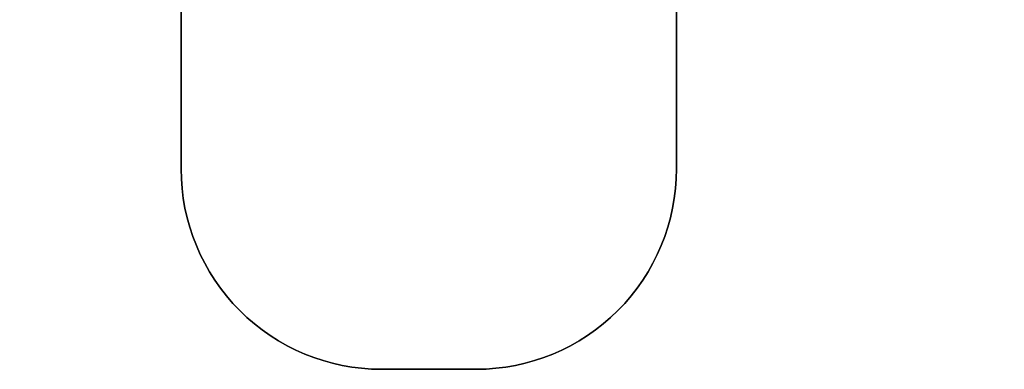
# Model space of a CAD drawing. Units: inches. Extents: x 1292 to 2521, y -888 to -58.
# Drawn here: x 1775 to 2266, y -888 to -714 of the extents above; entities that cross this region are included whole.
import ezdxf

# ---------------------------------------------------------------- set-up
doc = ezdxf.new("R2010")
doc.units = ezdxf.units.IN
doc.header["$MEASUREMENT"] = 0
doc.layers.add('VP-DIM', color=7, linetype='Continuous')
doc.layers.add('VP-HIC', color=6, linetype='Continuous')
doc.layers.add('VP-EQ', color=7, linetype='Continuous', true_color=0x8a3492)
doc.styles.get("Standard").update_dxf_attribs({"font": 'arial.ttf'})
doc.dimstyles.get("Standard").update_dxf_attribs({"dimtxt": 14, "dimasz": 20, "dimexe": 20, "dimexo": 50, "dimgap": 20, "dimtad": 0, "dimdec": 0, "dimzin": 0, "dimdsep": 46, "dimtxsty": 'Standard', "dimcen": -0.09, "dimadec": 0, "dimazin": 0, "dimtfac": 1, "dimtdec": 4, "dimtofl": 0, "dimtmove": 0, "dimatfit": 3, "dimfxl": 70, "dimfxlon": 1, "dimtolj": 1, "dimtzin": 0, "dimarcsym": 0})

# ---------------------------------------------------------------- blocks, each defined once
blk = doc.blocks.new('*D54')
at = {"layer": 'Defpoints', "color": 0}
for p in [(1880.11, -223.17), (1978.89, -887.95), (2500.54, -887.95)]:
    blk.add_point(p, dxfattribs=at)
at = {"layer": 'VP-DIM', "color": 0, "lineweight": -2}
for p, q in [((2430.54, -223.17), (2520.54, -223.17)), ((2500.54, -243.17), (2500.54, -502.78)), ((2500.54, -867.95), (2500.54, -573.86)), ((2430.54, -887.95), (2520.54, -887.95))]:
    blk.add_line(p, q, dxfattribs=at)
at = {"layer": 'VP-DIM', "color": 0}
for points in [[(2503.88, -243.17), (2497.21, -243.17), (2500.54, -223.17)], [(2497.21, -867.95), (2503.88, -867.95), (2500.54, -887.95)]]:
    blk.add_solid(points, dxfattribs=at)
at = {"layer": 'VP-DIM', "color": 0, "insert": (2500.54, -538.32), "char_height": 14, "attachment_point": 5, "rotation": 90}
blk.add_mtext('\\A1;665', dxfattribs=at)
blk = doc.blocks.new('3003-1 2D')
at = {"layer": 'VP-EQ', "color": 0}
blk.add_lwpolyline([(1786.96, -609.45, 0.19306), (1855.24, -697.82), (1855.24, -787.95, 0.414214), (1955.24, -887.95), (2002.54, -887.95, 0.414214), (2102.54, -787.95), (2102.54, -708.96, 0.139127), (2173.08, -667.37), (2200.38, -667.37, 0.414214), (2351.38, -516.37), (2351.38, -496.29, 0.003479), (2351.39, -494.19), (2351.39, -477.76, 0.198912), (2307.17, -370.99), (2242.54, -306.37, 0.142798), (2168.2, -265.63, 0.149174), (2084.46, -240.07), (2057.25, -240.07, 0.050339), (2027.27, -237.05), (2019.01, -237.05, 0.096442), (1947.73, -223.17), (1811.49, -223.17, 0.414214), (1621.49, -413.17)], format="xyb", dxfattribs=at)

msp = doc.modelspace()

# ---------------------------------------------------------------- linework, layer by layer
at = {"layer": 'VP-HIC', "color": 1}
msp.add_lwpolyline([(2102.54, -787.95, -0.414214), (2002.54, -887.95), (1955.24, -887.95, -0.414214), (1855.24, -787.95), (1855.24, -649.58, 0.133689), (1931.27, -670.28), (2027.27, -670.28, 0.13217), (2102.54, -650.03)], format="xyb", close=True, dxfattribs=at)

# ---------------------------------------------------------------- block references
at = {"layer": 'VP-EQ', "color": 0}
msp.add_blockref('3003-1 2D', (0, 0), dxfattribs=at)

# ---------------------------------------------------------------- dimensions: what is measured, and where the dimension line sits
at = {"layer": 'VP-DIM', "color": 0}
dim = msp.add_linear_dim(base=(2500.54, -887.95), p1=(1880.11, -223.17), p2=(1978.89, -887.95), angle=90, dimstyle='Standard', dxfattribs=at)
dim.commit()
dim.dimension.update_dxf_attribs({"geometry": '*D54', "text_midpoint": (2500.54, -538.32), "dimtype": 160})

doc.saveas('drawing.dxf')
